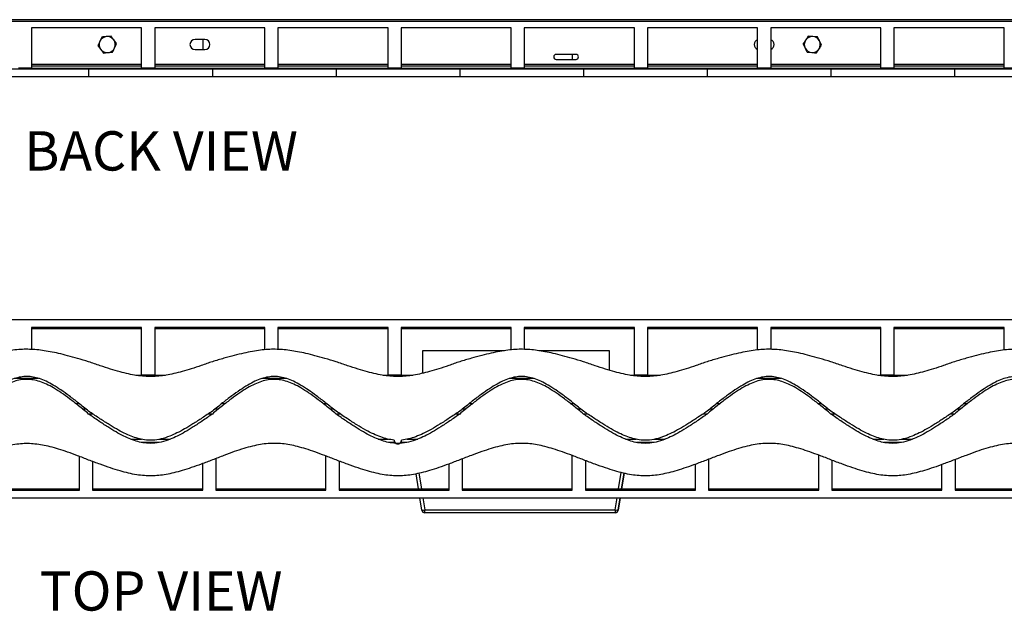
# Model space of a CAD drawing. Units: millimetres. Extents: x 6 to 292, y 6 to 204.
# Drawn here: x 135 to 188, y 136 to 168 of the extents above; entities that cross this region are included whole.
import ezdxf

# ---------------------------------------------------------------- set-up
doc = ezdxf.new("R2010")
doc.units = ezdxf.units.MM
doc.styles.add('SLDTEXTSTYLE0', font='TXT', dxfattribs={"width": 0.605})

msp = doc.modelspace()

# ---------------------------------------------------------------- linework, layer by layer
at = {"color": 7, "linetype": 'Continuous', "lineweight": 25}
for p, q in [((221.838, 168.159), (62.105, 168.159)), ((221.838, 168.057), (62.105, 168.057)), ((141.625, 167.714), (135.691, 167.714)), ((135.691, 167.714), (135.691, 165.548)), ((141.625, 165.548), (141.625, 167.714)), ((148.265, 167.714), (142.331, 167.714)), ((142.331, 167.714), (142.331, 165.548)), ((148.265, 165.548), (148.265, 167.714)), ((154.905, 167.714), (148.971, 167.714)), ((148.971, 167.714), (148.971, 165.548)), ((154.905, 165.548), (154.905, 167.714)), ((161.545, 167.714), (155.611, 167.714)), ((155.611, 167.714), (155.611, 165.548)), ((161.545, 165.548), (161.545, 167.714)), ((168.185, 167.714), (162.251, 167.714)), ((162.251, 167.714), (162.251, 165.548)), ((168.185, 165.548), (168.185, 167.714)), ((174.825, 167.714), (168.891, 167.714)), ((168.891, 167.714), (168.891, 165.548)), ((174.825, 165.548), (174.825, 167.714)), ((181.465, 167.714), (175.531, 167.714)), ((175.531, 167.714), (175.531, 165.548)), ((181.465, 165.548), (181.465, 167.714)), ((188.105, 167.714), (182.171, 167.714)), ((182.171, 167.714), (182.171, 165.548)), ((188.105, 165.548), (188.105, 167.714)), ((139.979, 167.274), (139.73, 167.25)), ((178.045, 167.238), (177.795, 167.252)), ((139.273, 166.771), (139.419, 166.567)), ((140.269, 166.867), (140.124, 167.071)), ((145.038, 167.092), (144.505, 167.092)), ((144.918, 167.092), (144.918, 166.545)), ((177.272, 166.846), (177.385, 166.623)), ((178.271, 166.791), (178.158, 167.014)), ((139.564, 166.363), (139.813, 166.388)), ((144.505, 166.545), (145.038, 166.545)), ((165.038, 166.285), (163.971, 166.285)), ((164.838, 166.285), (164.838, 166.019)), ((177.498, 166.4), (177.748, 166.386)), ((141.625, 165.65), (135.691, 165.65)), ((148.265, 165.65), (142.331, 165.65)), ((154.905, 165.65), (148.971, 165.65)), ((161.545, 165.65), (155.611, 165.65)), ((168.185, 165.65), (162.251, 165.65)), ((163.971, 166.019), (165.038, 166.019)), ((174.825, 165.65), (168.891, 165.65)), ((181.465, 165.65), (175.531, 165.65)), ((188.105, 165.65), (182.171, 165.65)), ((135.691, 165.548), (134.985, 165.548)), ((135.691, 165.548), (141.625, 165.548)), ((138.771, 165.485), (138.771, 165.085)), ((142.331, 165.548), (141.625, 165.548)), ((142.331, 165.548), (148.265, 165.548)), ((145.438, 165.485), (145.438, 165.085)), ((148.971, 165.548), (148.265, 165.548)), ((148.971, 165.548), (154.905, 165.548)), ((152.105, 165.485), (152.105, 165.085)), ((155.611, 165.548), (154.905, 165.548)), ((155.611, 165.548), (161.545, 165.548)), ((158.771, 165.485), (158.771, 165.085)), ((162.251, 165.548), (161.545, 165.548)), ((162.251, 165.548), (168.185, 165.548)), ((165.438, 165.485), (165.438, 165.085)), ((168.891, 165.548), (168.185, 165.548)), ((168.891, 165.548), (174.825, 165.548)), ((172.105, 165.485), (172.105, 165.085)), ((175.531, 165.548), (174.825, 165.548)), ((175.531, 165.548), (181.465, 165.548)), ((178.771, 165.485), (178.771, 165.085)), ((182.171, 165.548), (181.465, 165.548)), ((182.171, 165.548), (188.105, 165.548)), ((185.438, 165.485), (185.438, 165.085)), ((188.811, 165.548), (188.105, 165.548)), ((221.838, 151.986), (62.105, 151.986)), ((141.625, 151.578), (135.691, 151.578)), ((135.691, 151.578), (135.691, 150.387)), ((141.625, 151.492), (135.691, 151.492)), ((141.625, 148.996), (141.625, 151.578)), ((148.265, 151.578), (142.331, 151.578)), ((142.331, 151.578), (142.331, 148.996)), ((148.265, 151.492), (142.331, 151.492)), ((148.265, 150.37), (148.265, 151.578)), ((154.905, 151.578), (148.971, 151.578)), ((148.971, 151.578), (148.971, 150.39)), ((154.905, 151.492), (148.971, 151.492)), ((154.905, 148.996), (154.905, 151.578)), ((161.545, 151.578), (155.611, 151.578)), ((155.611, 151.578), (155.611, 148.996)), ((161.545, 151.492), (155.611, 151.492)), ((161.545, 150.366), (161.545, 151.578)), ((168.185, 151.578), (162.251, 151.578)), ((162.251, 151.578), (162.251, 150.392)), ((168.185, 151.492), (162.251, 151.492)), ((168.185, 148.996), (168.185, 151.578)), ((174.825, 151.578), (168.891, 151.578)), ((168.891, 151.578), (168.891, 148.996)), ((174.825, 151.492), (168.891, 151.492)), ((174.825, 150.361), (174.825, 151.578)), ((181.465, 151.578), (175.531, 151.578)), ((175.531, 151.578), (175.531, 150.394)), ((181.465, 151.492), (175.531, 151.492)), ((181.465, 148.996), (181.465, 151.578)), ((188.105, 151.578), (182.171, 151.578)), ((182.171, 151.578), (182.171, 148.996)), ((188.105, 151.492), (182.171, 151.492)), ((188.105, 150.356), (188.105, 151.578)), ((156.771, 150.322), (156.771, 149.103)), ((161.185, 150.322), (156.771, 150.322)), ((166.838, 150.322), (163.032, 150.322)), ((166.838, 149.266), (166.838, 150.322)), ((141.307, 148.996), (141.625, 148.996)), ((142.331, 148.996), (141.625, 148.996)), ((142.331, 148.996), (142.905, 148.996)), ((154.64, 148.996), (154.905, 148.996)), ((155.611, 148.996), (154.905, 148.996)), ((155.611, 148.996), (156.238, 148.996)), ((167.973, 148.996), (168.185, 148.996)), ((168.891, 148.996), (168.185, 148.996)), ((168.891, 148.996), (169.572, 148.996)), ((181.307, 148.996), (181.465, 148.996)), ((182.171, 148.996), (181.465, 148.996)), ((182.171, 148.996), (182.905, 148.996)), ((138.428, 147.189), (138.614, 147.189)), ((145.595, 147.189), (145.782, 147.189)), ((151.761, 147.189), (151.948, 147.189)), ((158.929, 147.189), (159.115, 147.189)), ((165.095, 147.189), (165.281, 147.189)), ((172.262, 147.189), (172.448, 147.189)), ((178.428, 147.189), (178.614, 147.189)), ((185.595, 147.189), (185.782, 147.189)), ((142.58, 145.381), (141.622, 145.381)), ((155.275, 145.381), (154.956, 145.381)), ((155.913, 145.381), (155.602, 145.381)), ((169.247, 145.381), (168.289, 145.381)), ((182.58, 145.381), (181.622, 145.381)), ((138.278, 142.8), (138.278, 144.62)), ((138.985, 144.35), (138.985, 142.8)), ((145.625, 144.505), (145.625, 142.8)), ((151.558, 142.8), (151.558, 144.647)), ((152.265, 144.374), (152.265, 142.8)), ((158.905, 144.487), (158.905, 142.8)), ((164.838, 142.8), (164.838, 144.67)), ((165.545, 144.397), (165.545, 142.8)), ((172.185, 144.469), (172.185, 142.8)), ((178.118, 142.8), (178.118, 144.691)), ((178.825, 144.42), (178.825, 142.8)), ((185.465, 144.451), (185.465, 142.8)), ((144.918, 142.8), (144.918, 144.238)), ((158.198, 142.8), (158.198, 144.221)), ((171.478, 142.8), (171.478, 144.203)), ((184.758, 142.8), (184.758, 144.186)), ((156.548, 142.885), (156.422, 143.683)), ((167.625, 143.716), (167.494, 142.885)), ((167.494, 142.885), (167.625, 143.716)), ((132.345, 142.885), (138.278, 142.885)), ((132.345, 142.8), (138.278, 142.8)), ((138.985, 142.885), (144.918, 142.885)), ((138.985, 142.8), (144.918, 142.8)), ((145.625, 142.885), (151.558, 142.885)), ((145.625, 142.8), (151.558, 142.8)), ((152.265, 142.885), (158.198, 142.885)), ((152.265, 142.8), (158.198, 142.8)), ((158.905, 142.885), (164.838, 142.885)), ((158.905, 142.8), (164.838, 142.8)), ((165.545, 142.885), (171.478, 142.885)), ((165.545, 142.8), (171.478, 142.8)), ((172.185, 142.885), (178.118, 142.885)), ((172.185, 142.8), (178.118, 142.8)), ((178.825, 142.885), (184.758, 142.885)), ((178.825, 142.8), (184.758, 142.8)), ((185.465, 142.885), (191.398, 142.885)), ((185.465, 142.8), (191.398, 142.8)), ((58.771, 142.391), (218.505, 142.391)), ((156.733, 141.721), (156.627, 142.391)), ((167.416, 142.391), (167.309, 141.721)), ((167.309, 141.721), (167.416, 142.391)), ((156.888, 141.744), (167.155, 141.744)), ((167.309, 141.721), (167.309, 141.721)), ((167.155, 141.589), (156.888, 141.589)), ((167.155, 141.589), (167.155, 141.589))]:
    msp.add_line(p, q, dxfattribs=at)
at = {"color": 8, "linetype": 'Continuous', "lineweight": 25}
for p, q in [((141.625, 165.752), (135.691, 165.752)), ((148.265, 165.752), (142.331, 165.752)), ((154.905, 165.752), (148.971, 165.752)), ((161.545, 165.752), (155.611, 165.752)), ((168.185, 165.752), (162.251, 165.752)), ((174.825, 165.752), (168.891, 165.752)), ((181.465, 165.752), (175.531, 165.752)), ((188.105, 165.752), (182.171, 165.752)), ((136.076, 148.825), (134.797, 148.825)), ((149.409, 148.825), (148.131, 148.825)), ((162.743, 148.825), (161.465, 148.825)), ((176.076, 148.825), (174.798, 148.825)), ((138.281, 147.455), (138.094, 147.455)), ((146.115, 147.455), (145.928, 147.455)), ((151.615, 147.455), (151.428, 147.455)), ((159.449, 147.455), (159.262, 147.455)), ((164.948, 147.455), (164.761, 147.455)), ((172.782, 147.455), (172.595, 147.455)), ((178.281, 147.455), (178.094, 147.455)), ((186.115, 147.455), (185.928, 147.455)), ((138.755, 146.922), (138.981, 146.922)), ((145.228, 146.922), (145.455, 146.922)), ((152.088, 146.922), (152.315, 146.922)), ((158.562, 146.922), (158.788, 146.922)), ((165.421, 146.922), (165.648, 146.922)), ((171.895, 146.922), (172.121, 146.922)), ((178.755, 146.922), (178.981, 146.922)), ((185.228, 146.922), (185.455, 146.922)), ((141.037, 145.552), (141.618, 145.552)), ((142.591, 145.552), (143.173, 145.552)), ((154.371, 145.552), (154.938, 145.552)), ((155.931, 145.552), (156.506, 145.552)), ((167.704, 145.552), (168.284, 145.552)), ((169.257, 145.552), (169.839, 145.552)), ((181.037, 145.552), (181.618, 145.552)), ((182.591, 145.552), (183.173, 145.552)), ((156.575, 143.716), (156.707, 142.885)), ((167.335, 142.885), (167.473, 143.754)), ((156.785, 142.391), (156.888, 141.744)), ((167.155, 141.744), (167.257, 142.391))]:
    msp.add_line(p, q, dxfattribs=at)
at = {"color": 7, "linetype": 'Continuous', "lineweight": 25, "flags": 128}
for points in [[(156.888, 141.589), (156.888, 141.592), (156.888, 141.6), (156.888, 141.615), (156.888, 141.634), (156.888, 141.657), (156.888, 141.684), (156.888, 141.713), (156.888, 141.744)], [(167.155, 141.744), (167.155, 141.713), (167.155, 141.684), (167.155, 141.657), (167.155, 141.634), (167.155, 141.615), (167.155, 141.6), (167.155, 141.592), (167.155, 141.589)]]:
    msp.add_lwpolyline(points, dxfattribs=at)
at = {"color": 7, "linetype": 'Continuous', "lineweight": 25}
for centre, radius, start, end in [((139.771, 166.819), 0.433, 95.5228, 155.5228), ((139.771, 166.819), 0.433, 35.5228, 95.5228), ((177.771, 166.819), 0.433, 86.8431, 146.8431), ((177.771, 166.819), 0.433, 26.8431, 86.8431), ((139.771, 166.819), 0.433, 155.5228, 215.5228), ((139.771, 166.819), 0.433, 275.5228, 335.5228), ((139.771, 166.819), 0.433, 335.5228, 35.5228), ((144.505, 166.819), 0.273, 90, 270), ((145.038, 166.819), 0.273, 270, 90), ((174.913, 166.819), 0.273, 108.9378, 251.0622), ((175.447, 166.819), 0.273, 288.0354, 71.9646), ((177.771, 166.819), 0.433, 146.8431, 206.8431), ((177.771, 166.819), 0.433, 206.8431, 266.8431), ((177.771, 166.819), 0.433, 326.8431, 26.8431), ((139.771, 166.819), 0.433, 215.5228, 275.5228), ((163.971, 166.152), 0.133, 90, 270), ((165.038, 166.152), 0.133, 270, 90), ((177.771, 166.819), 0.433, 266.8431, 326.8431), ((155.438, 145.496), 0.2, 177.5474, 2.4526), ((156.138, 146.229), 4.548, 277.5208, 279.492), ((156.888, 141.745), 0.157, 189.0003, 270), ((167.902, 146.215), 4.534, 260.5063, 262.4839), ((167.155, 141.745), 0.157, 270, 350.9997), ((167.155, 141.745), 0.157, 270, 350.9997)]:
    msp.add_arc(centre, radius, start, end, dxfattribs=at)
for points, knots in [([(139.481, 167.226), (139.455, 167.169), (139.421, 167.094), (139.386, 167.017), (139.377, 166.998)], [0, 0, 0, 0, 0.758147, 1, 1, 1, 1]), ([(139.73, 167.25), (139.724, 167.25), (139.64, 167.241), (139.557, 167.233), (139.481, 167.226)], [0, 0, 0, 0, 0.070219, 1, 1, 1, 1]), ([(140.124, 167.071), (140.121, 167.075), (140.072, 167.144), (140.023, 167.212), (139.979, 167.274)], [0, 0, 0, 0, 0.070206, 1, 1, 1, 1]), ([(177.545, 167.265), (177.511, 167.213), (177.466, 167.144), (177.42, 167.073), (177.409, 167.056)], [0, 0, 0, 0, 0.758152, 1, 1, 1, 1]), ([(177.795, 167.252), (177.789, 167.252), (177.705, 167.256), (177.622, 167.261), (177.545, 167.265)], [0, 0, 0, 0, 0.07022, 1, 1, 1, 1]), ([(178.158, 167.014), (178.155, 167.02), (178.117, 167.095), (178.08, 167.169), (178.045, 167.238)], [0, 0, 0, 0, 0.0702197, 1, 1, 1, 1]), ([(139.377, 166.998), (139.35, 166.939), (139.315, 166.861), (139.281, 166.787), (139.273, 166.771)], [0, 0, 0, 0, 0.776284, 1, 1, 1, 1]), ([(140.062, 166.412), (140.07, 166.428), (140.103, 166.502), (140.139, 166.579), (140.166, 166.639)], [0, 0, 0, 0, 0.223716, 1, 1, 1, 1]), ([(140.166, 166.639), (140.174, 166.658), (140.209, 166.735), (140.244, 166.81), (140.269, 166.867)], [0, 0, 0, 0, 0.241853, 1, 1, 1, 1]), ([(177.409, 167.056), (177.373, 167.001), (177.326, 166.93), (177.282, 166.862), (177.272, 166.846)], [0, 0, 0, 0, 0.776284, 1, 1, 1, 1]), ([(177.385, 166.623), (177.387, 166.618), (177.426, 166.542), (177.463, 166.469), (177.498, 166.4)], [0, 0, 0, 0, 0.070219, 1, 1, 1, 1]), ([(178.134, 166.582), (178.145, 166.599), (178.192, 166.67), (178.237, 166.739), (178.271, 166.791)], [0, 0, 0, 0, 0.241855, 1, 1, 1, 1]), ([(139.419, 166.567), (139.422, 166.562), (139.471, 166.493), (139.519, 166.426), (139.564, 166.363)], [0, 0, 0, 0, 0.070225, 1, 1, 1, 1]), ([(139.813, 166.388), (139.819, 166.388), (139.903, 166.396), (139.986, 166.404), (140.062, 166.412)], [0, 0, 0, 0, 0.070221, 1, 1, 1, 1]), ([(177.748, 166.386), (177.753, 166.386), (177.838, 166.381), (177.921, 166.377), (177.997, 166.372)], [0, 0, 0, 0, 0.070205, 1, 1, 1, 1]), ([(177.997, 166.372), (178.007, 166.388), (178.052, 166.456), (178.098, 166.527), (178.134, 166.582)], [0, 0, 0, 0, 0.223716, 1, 1, 1, 1]), ([(138.771, 165.485), (138.572, 165.485), (138.195, 165.485), (137.654, 165.485), (137.162, 165.485), (136.71, 165.485), (136.287, 165.485), (135.885, 165.485), (135.494, 165.485), (135.097, 165.485), (134.685, 165.485), (134.248, 165.485), (133.78, 165.485), (133.269, 165.485), (132.706, 165.485), (132.313, 165.485), (132.105, 165.485)], [0, 0, 0, 0, 0.091178, 0.172992, 0.246834, 0.314131, 0.376371, 0.435102, 0.49194, 0.54854, 0.609389, 0.673671, 0.743186, 0.819654, 0.904725, 1, 1, 1, 1]), ([(138.771, 165.085), (138.572, 165.085), (138.195, 165.085), (137.654, 165.085), (137.162, 165.085), (136.71, 165.085), (136.287, 165.085), (135.885, 165.085), (135.494, 165.085), (135.097, 165.085), (134.685, 165.085), (134.248, 165.085), (133.78, 165.085), (133.269, 165.085), (132.706, 165.085), (132.313, 165.085), (132.105, 165.085)], [0, 0, 0, 0, 0.091178, 0.172992, 0.246834, 0.314131, 0.376371, 0.435102, 0.49194, 0.54854, 0.609389, 0.673671, 0.743186, 0.819654, 0.904725, 1, 1, 1, 1]), ([(145.438, 165.485), (145.239, 165.485), (144.862, 165.485), (144.321, 165.485), (143.829, 165.485), (143.377, 165.485), (142.955, 165.485), (142.552, 165.485), (142.16, 165.485), (141.763, 165.485), (141.351, 165.485), (140.914, 165.485), (140.445, 165.485), (139.935, 165.485), (139.372, 165.485), (138.979, 165.485), (138.771, 165.485)], [0, 0, 0, 0, 0.091828, 0.174083, 0.248136, 0.315408, 0.377401, 0.435709, 0.492019, 0.548077, 0.608446, 0.672426, 0.741874, 0.818533, 0.904049, 1, 1, 1, 1]), ([(145.438, 165.085), (145.239, 165.085), (144.862, 165.085), (144.321, 165.085), (143.829, 165.085), (143.377, 165.085), (142.955, 165.085), (142.552, 165.085), (142.16, 165.085), (141.763, 165.085), (141.351, 165.085), (140.914, 165.085), (140.445, 165.085), (139.935, 165.085), (139.372, 165.085), (138.979, 165.085), (138.771, 165.085)], [0, 0, 0, 0, 0.091828, 0.174083, 0.248136, 0.315408, 0.377401, 0.435709, 0.492019, 0.548077, 0.608446, 0.672426, 0.741874, 0.818533, 0.904049, 1, 1, 1, 1]), ([(152.105, 165.485), (151.906, 165.485), (151.528, 165.485), (150.987, 165.485), (150.495, 165.485), (150.043, 165.485), (149.621, 165.485), (149.218, 165.485), (148.827, 165.485), (148.43, 165.485), (148.019, 165.485), (147.581, 165.485), (147.113, 165.485), (146.603, 165.485), (146.039, 165.485), (145.646, 165.485), (145.438, 165.485)], [0, 0, 0, 0, 0.091178, 0.172993, 0.246834, 0.314131, 0.376371, 0.435102, 0.491941, 0.54854, 0.609389, 0.673672, 0.743187, 0.819654, 0.904725, 1, 1, 1, 1]), ([(152.105, 165.085), (151.906, 165.085), (151.528, 165.085), (150.987, 165.085), (150.495, 165.085), (150.043, 165.085), (149.621, 165.085), (149.218, 165.085), (148.827, 165.085), (148.43, 165.085), (148.019, 165.085), (147.581, 165.085), (147.113, 165.085), (146.603, 165.085), (146.039, 165.085), (145.646, 165.085), (145.438, 165.085)], [0, 0, 0, 0, 0.091178, 0.172993, 0.246834, 0.314131, 0.376371, 0.435102, 0.491941, 0.54854, 0.609389, 0.673672, 0.743187, 0.819654, 0.904725, 1, 1, 1, 1]), ([(158.771, 165.485), (158.573, 165.485), (158.196, 165.485), (157.655, 165.485), (157.163, 165.485), (156.711, 165.485), (156.288, 165.485), (155.886, 165.485), (155.494, 165.485), (155.097, 165.485), (154.685, 165.485), (154.247, 165.485), (153.779, 165.485), (153.269, 165.485), (152.706, 165.485), (152.313, 165.485), (152.105, 165.485)], [0, 0, 0, 0, 0.091828, 0.174084, 0.248135, 0.315408, 0.377401, 0.43571, 0.49202, 0.548077, 0.608447, 0.672426, 0.741874, 0.818533, 0.904049, 1, 1, 1, 1]), ([(158.771, 165.085), (158.573, 165.085), (158.196, 165.085), (157.655, 165.085), (157.163, 165.085), (156.711, 165.085), (156.288, 165.085), (155.886, 165.085), (155.494, 165.085), (155.097, 165.085), (154.685, 165.085), (154.247, 165.085), (153.779, 165.085), (153.269, 165.085), (152.706, 165.085), (152.313, 165.085), (152.105, 165.085)], [0, 0, 0, 0, 0.091828, 0.174084, 0.248135, 0.315408, 0.377401, 0.43571, 0.49202, 0.548077, 0.608447, 0.672426, 0.741874, 0.818533, 0.904049, 1, 1, 1, 1]), ([(165.438, 165.485), (165.239, 165.485), (164.862, 165.485), (164.321, 165.485), (163.829, 165.485), (163.376, 165.485), (162.954, 165.485), (162.552, 165.485), (162.16, 165.485), (161.764, 165.485), (161.352, 165.485), (160.914, 165.485), (160.446, 165.485), (159.936, 165.485), (159.373, 165.485), (158.979, 165.485), (158.771, 165.485)], [0, 0, 0, 0, 0.091178, 0.172992, 0.246833, 0.314131, 0.37637, 0.435102, 0.49194, 0.54854, 0.609389, 0.673671, 0.743187, 0.819654, 0.904725, 1, 1, 1, 1]), ([(165.438, 165.085), (165.239, 165.085), (164.862, 165.085), (164.321, 165.085), (163.829, 165.085), (163.376, 165.085), (162.954, 165.085), (162.552, 165.085), (162.16, 165.085), (161.764, 165.085), (161.352, 165.085), (160.914, 165.085), (160.446, 165.085), (159.936, 165.085), (159.373, 165.085), (158.979, 165.085), (158.771, 165.085)], [0, 0, 0, 0, 0.091178, 0.172992, 0.246833, 0.314131, 0.37637, 0.435102, 0.49194, 0.54854, 0.609389, 0.673671, 0.743187, 0.819654, 0.904725, 1, 1, 1, 1]), ([(172.105, 165.485), (171.906, 165.485), (171.529, 165.485), (170.988, 165.485), (170.496, 165.485), (170.044, 165.485), (169.621, 165.485), (169.219, 165.485), (168.827, 165.485), (168.43, 165.485), (168.018, 165.485), (167.58, 165.485), (167.112, 165.485), (166.602, 165.485), (166.039, 165.485), (165.646, 165.485), (165.438, 165.485)], [0, 0, 0, 0, 0.091828, 0.1740832, 0.2481353, 0.3154075, 0.3774006, 0.4357094, 0.4920189, 0.5480775, 0.608446, 0.6724259, 0.7418736, 0.8185327, 0.9040484, 1, 1, 1, 1]), ([(172.105, 165.085), (171.906, 165.085), (171.529, 165.085), (170.988, 165.085), (170.496, 165.085), (170.044, 165.085), (169.621, 165.085), (169.219, 165.085), (168.827, 165.085), (168.43, 165.085), (168.018, 165.085), (167.58, 165.085), (167.112, 165.085), (166.602, 165.085), (166.039, 165.085), (165.646, 165.085), (165.438, 165.085)], [0, 0, 0, 0, 0.091828, 0.1740832, 0.2481353, 0.3154075, 0.3774006, 0.4357094, 0.4920189, 0.5480775, 0.608446, 0.6724259, 0.7418736, 0.8185327, 0.9040484, 1, 1, 1, 1]), ([(178.771, 165.485), (178.572, 165.485), (178.195, 165.485), (177.654, 165.485), (177.162, 165.485), (176.71, 165.485), (176.287, 165.485), (175.885, 165.485), (175.494, 165.485), (175.097, 165.485), (174.685, 165.485), (174.248, 165.485), (173.78, 165.485), (173.269, 165.485), (172.706, 165.485), (172.313, 165.485), (172.105, 165.485)], [0, 0, 0, 0, 0.0911783, 0.1729928, 0.2468339, 0.3141314, 0.3763701, 0.4351019, 0.4919402, 0.54854, 0.6093889, 0.6736713, 0.7431861, 0.8196538, 0.9047246, 1, 1, 1, 1]), ([(178.771, 165.085), (178.572, 165.085), (178.195, 165.085), (177.654, 165.085), (177.162, 165.085), (176.71, 165.085), (176.287, 165.085), (175.885, 165.085), (175.494, 165.085), (175.097, 165.085), (174.685, 165.085), (174.248, 165.085), (173.78, 165.085), (173.269, 165.085), (172.706, 165.085), (172.313, 165.085), (172.105, 165.085)], [0, 0, 0, 0, 0.0911783, 0.1729928, 0.2468339, 0.3141314, 0.3763701, 0.4351019, 0.4919402, 0.54854, 0.6093889, 0.6736713, 0.7431861, 0.8196538, 0.9047246, 1, 1, 1, 1]), ([(185.438, 165.485), (185.239, 165.485), (184.862, 165.485), (184.321, 165.485), (183.829, 165.485), (183.377, 165.485), (182.955, 165.485), (182.552, 165.485), (182.16, 165.485), (181.763, 165.485), (181.351, 165.485), (180.914, 165.485), (180.445, 165.485), (179.935, 165.485), (179.372, 165.485), (178.979, 165.485), (178.771, 165.485)], [0, 0, 0, 0, 0.091828, 0.174083, 0.248135, 0.315408, 0.377401, 0.43571, 0.492019, 0.548077, 0.608446, 0.672426, 0.741874, 0.818533, 0.904049, 1, 1, 1, 1]), ([(185.438, 165.085), (185.239, 165.085), (184.862, 165.085), (184.321, 165.085), (183.829, 165.085), (183.377, 165.085), (182.955, 165.085), (182.552, 165.085), (182.16, 165.085), (181.763, 165.085), (181.351, 165.085), (180.914, 165.085), (180.445, 165.085), (179.935, 165.085), (179.372, 165.085), (178.979, 165.085), (178.771, 165.085)], [0, 0, 0, 0, 0.091828, 0.174083, 0.248135, 0.315408, 0.377401, 0.43571, 0.492019, 0.548077, 0.608446, 0.672426, 0.741874, 0.818533, 0.904049, 1, 1, 1, 1]), ([(192.105, 165.485), (191.906, 165.485), (191.528, 165.485), (190.987, 165.485), (190.495, 165.485), (190.043, 165.485), (189.621, 165.485), (189.218, 165.485), (188.827, 165.485), (188.43, 165.485), (188.019, 165.485), (187.581, 165.485), (187.113, 165.485), (186.603, 165.485), (186.039, 165.485), (185.646, 165.485), (185.438, 165.485)], [0, 0, 0, 0, 0.091178, 0.172993, 0.246833, 0.314131, 0.37637, 0.435102, 0.49194, 0.54854, 0.609389, 0.673671, 0.743186, 0.819654, 0.904725, 1, 1, 1, 1]), ([(192.105, 165.085), (191.906, 165.085), (191.528, 165.085), (190.987, 165.085), (190.495, 165.085), (190.043, 165.085), (189.621, 165.085), (189.218, 165.085), (188.827, 165.085), (188.43, 165.085), (188.019, 165.085), (187.581, 165.085), (187.113, 165.085), (186.603, 165.085), (186.039, 165.085), (185.646, 165.085), (185.438, 165.085)], [0, 0, 0, 0, 0.091178, 0.172993, 0.246833, 0.314131, 0.37637, 0.435102, 0.49194, 0.54854, 0.609389, 0.673671, 0.743186, 0.819654, 0.904725, 1, 1, 1, 1]), ([(138.771, 149.729), (138.572, 149.788), (138.195, 149.899), (137.654, 150.048), (137.162, 150.171), (136.71, 150.268), (136.287, 150.339), (135.885, 150.383), (135.494, 150.4), (135.097, 150.391), (134.685, 150.352), (134.248, 150.284), (133.78, 150.187), (133.269, 150.061), (132.706, 149.906), (132.313, 149.791), (132.105, 149.729)], [0, 0, 0, 0, 0.091178, 0.172992, 0.246834, 0.314131, 0.376371, 0.435102, 0.49194, 0.54854, 0.609389, 0.673671, 0.743186, 0.819654, 0.904725, 1, 1, 1, 1]), ([(152.105, 149.729), (151.906, 149.788), (151.528, 149.899), (150.987, 150.048), (150.495, 150.171), (150.043, 150.268), (149.621, 150.339), (149.218, 150.383), (148.827, 150.4), (148.43, 150.391), (148.019, 150.352), (147.581, 150.284), (147.113, 150.187), (146.603, 150.061), (146.039, 149.906), (145.646, 149.791), (145.438, 149.729)], [0, 0, 0, 0, 0.091178, 0.172993, 0.246834, 0.314131, 0.376371, 0.435102, 0.491941, 0.54854, 0.609389, 0.673672, 0.743187, 0.819654, 0.904725, 1, 1, 1, 1]), ([(165.438, 149.729), (165.239, 149.788), (164.862, 149.899), (164.321, 150.048), (163.829, 150.171), (163.376, 150.268), (162.954, 150.339), (162.552, 150.383), (162.16, 150.4), (161.764, 150.391), (161.352, 150.352), (160.914, 150.284), (160.446, 150.187), (159.936, 150.061), (159.373, 149.906), (158.979, 149.791), (158.771, 149.729)], [0, 0, 0, 0, 0.091178, 0.172992, 0.246833, 0.314131, 0.37637, 0.435102, 0.49194, 0.54854, 0.609389, 0.673671, 0.743187, 0.819654, 0.904725, 1, 1, 1, 1]), ([(178.771, 149.729), (178.572, 149.788), (178.195, 149.899), (177.654, 150.048), (177.162, 150.171), (176.71, 150.268), (176.287, 150.339), (175.885, 150.383), (175.494, 150.4), (175.097, 150.391), (174.685, 150.352), (174.248, 150.284), (173.78, 150.187), (173.269, 150.061), (172.706, 149.906), (172.313, 149.791), (172.105, 149.729)], [0, 0, 0, 0, 0.0911783, 0.1729928, 0.2468339, 0.3141314, 0.3763701, 0.4351019, 0.4919402, 0.54854, 0.6093889, 0.6736713, 0.7431861, 0.8196538, 0.9047246, 1, 1, 1, 1]), ([(192.105, 149.729), (191.906, 149.788), (191.528, 149.899), (190.987, 150.048), (190.495, 150.171), (190.043, 150.268), (189.621, 150.339), (189.218, 150.383), (188.827, 150.4), (188.43, 150.391), (188.019, 150.352), (187.581, 150.284), (187.113, 150.187), (186.603, 150.061), (186.039, 149.906), (185.646, 149.791), (185.438, 149.729)], [0, 0, 0, 0, 0.091178, 0.172993, 0.246833, 0.314131, 0.37637, 0.435102, 0.49194, 0.54854, 0.609389, 0.673671, 0.743186, 0.819654, 0.904725, 1, 1, 1, 1]), ([(145.438, 149.729), (145.239, 149.659), (144.862, 149.526), (144.321, 149.348), (143.829, 149.2), (143.377, 149.083), (142.955, 148.998), (142.552, 148.945), (142.16, 148.924), (141.763, 148.936), (141.351, 148.982), (140.914, 149.064), (140.445, 149.181), (139.935, 149.332), (139.372, 149.518), (138.979, 149.656), (138.771, 149.729)], [0, 0, 0, 0, 0.091828, 0.174083, 0.248136, 0.315408, 0.377401, 0.435709, 0.492019, 0.548077, 0.608446, 0.672426, 0.741874, 0.818533, 0.904049, 1, 1, 1, 1]), ([(158.771, 149.729), (158.573, 149.659), (158.196, 149.526), (157.655, 149.348), (157.163, 149.2), (156.711, 149.083), (156.288, 148.998), (155.886, 148.945), (155.494, 148.924), (155.097, 148.936), (154.685, 148.982), (154.247, 149.064), (153.779, 149.181), (153.269, 149.332), (152.706, 149.518), (152.313, 149.656), (152.105, 149.729)], [0, 0, 0, 0, 0.091828, 0.174084, 0.248135, 0.315408, 0.377401, 0.43571, 0.49202, 0.548077, 0.608447, 0.672426, 0.741874, 0.818533, 0.904049, 1, 1, 1, 1]), ([(172.105, 149.729), (171.906, 149.659), (171.529, 149.526), (170.988, 149.348), (170.496, 149.2), (170.044, 149.083), (169.621, 148.998), (169.219, 148.945), (168.827, 148.924), (168.43, 148.936), (168.018, 148.982), (167.58, 149.064), (167.112, 149.181), (166.602, 149.332), (166.039, 149.518), (165.646, 149.656), (165.438, 149.729)], [0, 0, 0, 0, 0.091828, 0.1740832, 0.2481353, 0.3154075, 0.3774006, 0.4357094, 0.4920189, 0.5480775, 0.608446, 0.6724259, 0.7418736, 0.8185327, 0.9040484, 1, 1, 1, 1]), ([(185.438, 149.729), (185.239, 149.659), (184.862, 149.526), (184.321, 149.348), (183.829, 149.2), (183.377, 149.083), (182.955, 148.998), (182.552, 148.945), (182.16, 148.924), (181.763, 148.936), (181.351, 148.982), (180.914, 149.064), (180.445, 149.181), (179.935, 149.332), (179.372, 149.518), (178.979, 149.656), (178.771, 149.729)], [0, 0, 0, 0, 0.091828, 0.174083, 0.248135, 0.315408, 0.377401, 0.43571, 0.492019, 0.548077, 0.608446, 0.672426, 0.741874, 0.818533, 0.904049, 1, 1, 1, 1]), ([(138.771, 147.063), (138.589, 147.21), (138.245, 147.488), (137.748, 147.87), (137.296, 148.195), (136.881, 148.462), (136.496, 148.669), (136.134, 148.818), (135.788, 148.908), (135.447, 148.939), (135.104, 148.911), (134.752, 148.822), (134.386, 148.672), (133.999, 148.464), (133.583, 148.197), (133.13, 147.872), (132.632, 147.489), (132.287, 147.21), (132.105, 147.063)], [0, 0, 0, 0, 0.090378, 0.170798, 0.242089, 0.305176, 0.361145, 0.410467, 0.455756, 0.498891, 0.54197, 0.588053, 0.638278, 0.694305, 0.757472, 0.82887, 0.909435, 1, 1, 1, 1]), ([(138.771, 146.908), (138.593, 147.056), (138.255, 147.334), (137.764, 147.717), (137.314, 148.041), (136.899, 148.308), (136.512, 148.515), (136.146, 148.664), (135.794, 148.754), (135.447, 148.785), (135.098, 148.756), (134.741, 148.667), (134.37, 148.518), (133.981, 148.31), (133.565, 148.043), (133.114, 147.718), (132.623, 147.335), (132.284, 147.056), (132.105, 146.908)], [0, 0, 0, 0, 0.089275, 0.169001, 0.23996, 0.303031, 0.359258, 0.409059, 0.454996, 0.498871, 0.542694, 0.589443, 0.64016, 0.696449, 0.759601, 0.830669, 0.91054, 1, 1, 1, 1]), ([(152.105, 147.063), (151.923, 147.21), (151.578, 147.488), (151.081, 147.87), (150.629, 148.195), (150.214, 148.462), (149.83, 148.669), (149.468, 148.818), (149.121, 148.908), (148.78, 148.939), (148.437, 148.911), (148.086, 148.822), (147.719, 148.672), (147.332, 148.464), (146.916, 148.197), (146.464, 147.872), (145.966, 147.489), (145.621, 147.21), (145.438, 147.063)], [0, 0, 0, 0, 0.090378, 0.170797, 0.242088, 0.305175, 0.361143, 0.410466, 0.455756, 0.498892, 0.541971, 0.588055, 0.63828, 0.694307, 0.757473, 0.828873, 0.909436, 1, 1, 1, 1]), ([(152.105, 146.908), (151.926, 147.056), (151.588, 147.334), (151.097, 147.717), (150.648, 148.041), (150.232, 148.308), (149.845, 148.515), (149.479, 148.664), (149.127, 148.754), (148.78, 148.785), (148.431, 148.756), (148.074, 148.667), (147.704, 148.518), (147.314, 148.31), (146.898, 148.043), (146.448, 147.718), (145.956, 147.335), (145.617, 147.056), (145.438, 146.908)], [0, 0, 0, 0, 0.089275, 0.169002, 0.23996, 0.303031, 0.359259, 0.409059, 0.454996, 0.498871, 0.542694, 0.589443, 0.64016, 0.69645, 0.759601, 0.830669, 0.91054, 1, 1, 1, 1]), ([(165.438, 147.063), (165.256, 147.21), (164.912, 147.488), (164.415, 147.87), (163.963, 148.195), (163.547, 148.462), (163.163, 148.669), (162.801, 148.818), (162.454, 148.908), (162.114, 148.939), (161.77, 148.911), (161.419, 148.822), (161.053, 148.672), (160.666, 148.464), (160.25, 148.197), (159.797, 147.872), (159.299, 147.489), (158.954, 147.21), (158.771, 147.063)], [0, 0, 0, 0, 0.090377, 0.170797, 0.242087, 0.305174, 0.361143, 0.410465, 0.455756, 0.498891, 0.541971, 0.588055, 0.63828, 0.694307, 0.757473, 0.828872, 0.909436, 1, 1, 1, 1]), ([(165.438, 146.908), (165.259, 147.056), (164.921, 147.334), (164.43, 147.717), (163.981, 148.041), (163.566, 148.308), (163.178, 148.515), (162.812, 148.664), (162.46, 148.754), (162.114, 148.785), (161.765, 148.756), (161.408, 148.667), (161.037, 148.518), (160.647, 148.31), (160.231, 148.043), (159.781, 147.718), (159.289, 147.335), (158.95, 147.056), (158.771, 146.908)], [0, 0, 0, 0, 0.0892752, 0.1690015, 0.23996, 0.3030309, 0.359258, 0.4090587, 0.4549955, 0.4988717, 0.542694, 0.5894433, 0.6401607, 0.696449, 0.7596018, 0.8306694, 0.9105404, 1, 1, 1, 1]), ([(178.771, 147.063), (178.589, 147.21), (178.245, 147.488), (177.748, 147.87), (177.296, 148.195), (176.881, 148.462), (176.496, 148.669), (176.134, 148.818), (175.788, 148.908), (175.447, 148.939), (175.104, 148.911), (174.752, 148.822), (174.386, 148.672), (173.999, 148.464), (173.583, 148.197), (173.13, 147.872), (172.632, 147.489), (172.287, 147.21), (172.105, 147.063)], [0, 0, 0, 0, 0.090378, 0.170797, 0.242087, 0.305175, 0.361143, 0.410466, 0.455756, 0.498891, 0.541971, 0.588055, 0.63828, 0.694307, 0.757473, 0.828872, 0.909436, 1, 1, 1, 1]), ([(178.771, 146.908), (178.593, 147.056), (178.255, 147.334), (177.764, 147.717), (177.314, 148.041), (176.899, 148.308), (176.512, 148.515), (176.146, 148.664), (175.794, 148.754), (175.447, 148.785), (175.098, 148.756), (174.741, 148.667), (174.37, 148.518), (173.981, 148.31), (173.565, 148.043), (173.114, 147.718), (172.623, 147.335), (172.284, 147.056), (172.105, 146.908)], [0, 0, 0, 0, 0.089275, 0.169002, 0.23996, 0.303031, 0.359258, 0.409059, 0.454996, 0.498872, 0.542694, 0.589443, 0.64016, 0.696449, 0.759601, 0.830669, 0.91054, 1, 1, 1, 1]), ([(192.105, 147.063), (191.923, 147.21), (191.578, 147.488), (191.081, 147.87), (190.629, 148.195), (190.214, 148.462), (189.83, 148.669), (189.468, 148.818), (189.121, 148.908), (188.78, 148.939), (188.437, 148.911), (188.086, 148.822), (187.719, 148.672), (187.332, 148.464), (186.916, 148.197), (186.464, 147.872), (185.966, 147.489), (185.621, 147.21), (185.438, 147.063)], [0, 0, 0, 0, 0.090378, 0.170797, 0.242087, 0.305175, 0.361143, 0.410466, 0.455756, 0.498891, 0.541971, 0.588055, 0.638279, 0.694307, 0.757473, 0.828872, 0.909436, 1, 1, 1, 1]), ([(192.105, 146.908), (191.926, 147.056), (191.588, 147.334), (191.097, 147.717), (190.648, 148.041), (190.232, 148.308), (189.845, 148.515), (189.479, 148.664), (189.127, 148.754), (188.78, 148.785), (188.431, 148.756), (188.074, 148.667), (187.704, 148.518), (187.314, 148.31), (186.898, 148.043), (186.448, 147.718), (185.956, 147.335), (185.617, 147.056), (185.438, 146.908)], [0, 0, 0, 0, 0.0892751, 0.1690018, 0.2399599, 0.3030312, 0.3592583, 0.4090589, 0.4549957, 0.4988714, 0.5426942, 0.5894435, 0.6401604, 0.6964491, 0.7596015, 0.8306694, 0.9105405, 1, 1, 1, 1]), ([(145.438, 147.063), (145.256, 146.939), (144.911, 146.706), (144.413, 146.384), (143.961, 146.111), (143.545, 145.888), (143.125, 145.697), (142.69, 145.554), (142.228, 145.485), (141.808, 145.504), (141.421, 145.586), (141.055, 145.711), (140.668, 145.886), (140.251, 146.11), (139.798, 146.383), (139.3, 146.705), (138.954, 146.939), (138.771, 147.063)], [0, 0, 0, 0, 0.08848, 0.16748, 0.237899, 0.300721, 0.357054, 0.42319, 0.483982, 0.543595, 0.591155, 0.642361, 0.698761, 0.761665, 0.832194, 0.911338, 1, 1, 1, 1]), ([(155.238, 145.505), (155.119, 145.52), (154.873, 145.552), (154.501, 145.668), (154.108, 145.833), (153.679, 146.056), (153.204, 146.337), (152.672, 146.679), (152.301, 146.93), (152.105, 147.063)], [0, 0, 0, 0, 0.101763, 0.210421, 0.329752, 0.462946, 0.620284, 0.798489, 1, 1, 1, 1]), ([(158.771, 147.063), (158.583, 146.935), (158.228, 146.695), (157.716, 146.365), (157.252, 146.087), (156.82, 145.858), (156.413, 145.682), (156.022, 145.556), (155.763, 145.521), (155.638, 145.505)], [0, 0, 0, 0, 0.192878, 0.364423, 0.516744, 0.65215, 0.77874, 0.893259, 1, 1, 1, 1]), ([(172.105, 147.063), (171.922, 146.939), (171.577, 146.706), (171.08, 146.384), (170.627, 146.111), (170.212, 145.888), (169.791, 145.697), (169.356, 145.554), (168.895, 145.485), (168.474, 145.504), (168.088, 145.586), (167.722, 145.711), (167.334, 145.886), (166.918, 146.11), (166.465, 146.383), (165.967, 146.705), (165.621, 146.939), (165.438, 147.063)], [0, 0, 0, 0, 0.08848, 0.1674793, 0.2378988, 0.3007203, 0.3570545, 0.4231904, 0.4839817, 0.5435943, 0.5911553, 0.6423608, 0.6987604, 0.761665, 0.8321942, 0.9113371, 1, 1, 1, 1]), ([(185.438, 147.063), (185.256, 146.939), (184.911, 146.706), (184.413, 146.384), (183.961, 146.111), (183.545, 145.888), (183.125, 145.697), (182.69, 145.554), (182.228, 145.485), (181.808, 145.504), (181.421, 145.586), (181.055, 145.711), (180.668, 145.886), (180.251, 146.11), (179.798, 146.383), (179.3, 146.705), (178.954, 146.939), (178.771, 147.063)], [0, 0, 0, 0, 0.08848, 0.167479, 0.237899, 0.30072, 0.357054, 0.423191, 0.483982, 0.543595, 0.591156, 0.642361, 0.698761, 0.761665, 0.832195, 0.911337, 1, 1, 1, 1]), ([(145.438, 146.908), (145.259, 146.784), (144.92, 146.547), (144.429, 146.223), (143.979, 145.947), (143.563, 145.722), (143.14, 145.53), (142.699, 145.386), (142.23, 145.315), (141.803, 145.335), (141.41, 145.417), (141.039, 145.544), (140.65, 145.72), (140.233, 145.946), (139.782, 146.221), (139.29, 146.546), (138.951, 146.783), (138.771, 146.908)], [0, 0, 0, 0, 0.087379, 0.165707, 0.235821, 0.298651, 0.355256, 0.422053, 0.483728, 0.544273, 0.592467, 0.644156, 0.700829, 0.763744, 0.83397, 0.91244, 1, 1, 1, 1]), ([(158.771, 146.908), (158.593, 146.784), (158.254, 146.547), (157.762, 146.223), (157.313, 145.947), (156.897, 145.722), (156.473, 145.53), (156.033, 145.386), (155.564, 145.315), (155.136, 145.335), (154.743, 145.417), (154.373, 145.544), (153.983, 145.72), (153.566, 145.946), (153.116, 146.221), (152.624, 146.546), (152.284, 146.783), (152.105, 146.908)], [0, 0, 0, 0, 0.0873796, 0.1657062, 0.235821, 0.2986504, 0.3552555, 0.4220534, 0.4837273, 0.5442726, 0.592467, 0.6441566, 0.7008292, 0.7637448, 0.83397, 0.9124401, 1, 1, 1, 1]), ([(172.105, 146.908), (171.926, 146.784), (171.587, 146.547), (171.096, 146.223), (170.646, 145.947), (170.23, 145.722), (169.806, 145.53), (169.366, 145.386), (168.897, 145.315), (168.469, 145.335), (168.077, 145.417), (167.706, 145.544), (167.316, 145.72), (166.9, 145.946), (166.449, 146.221), (165.957, 146.546), (165.617, 146.783), (165.438, 146.908)], [0, 0, 0, 0, 0.0873791, 0.1657061, 0.2358209, 0.2986508, 0.3552554, 0.4220527, 0.4837271, 0.5442729, 0.5924673, 0.6441558, 0.7008289, 0.763744, 0.8339697, 0.9124397, 1, 1, 1, 1]), ([(185.438, 146.908), (185.259, 146.784), (184.92, 146.547), (184.429, 146.223), (183.979, 145.947), (183.563, 145.722), (183.14, 145.53), (182.699, 145.386), (182.23, 145.315), (181.803, 145.335), (181.41, 145.417), (181.039, 145.544), (180.65, 145.72), (180.233, 145.946), (179.782, 146.221), (179.29, 146.546), (178.951, 146.783), (178.771, 146.908)], [0, 0, 0, 0, 0.0873792, 0.1657062, 0.235821, 0.2986505, 0.3552555, 0.4220529, 0.4837273, 0.5442726, 0.5924671, 0.6441561, 0.7008292, 0.7637444, 0.83397, 0.9124401, 1, 1, 1, 1]), ([(138.771, 144.43), (138.573, 144.507), (138.196, 144.654), (137.655, 144.852), (137.163, 145.015), (136.711, 145.144), (136.288, 145.237), (135.886, 145.296), (135.494, 145.319), (135.097, 145.306), (134.684, 145.255), (134.246, 145.164), (133.778, 145.035), (133.268, 144.868), (132.705, 144.663), (132.312, 144.51), (132.105, 144.429)], [0, 0, 0, 0, 0.09228, 0.174842, 0.249041, 0.316295, 0.378116, 0.436126, 0.492063, 0.547739, 0.607771, 0.671539, 0.740943, 0.817741, 0.903572, 1, 1, 1, 1]), ([(152.105, 144.434), (151.906, 144.512), (151.529, 144.661), (150.988, 144.86), (150.497, 145.025), (150.044, 145.155), (149.622, 145.25), (149.219, 145.309), (148.827, 145.333), (148.43, 145.319), (148.017, 145.268), (147.58, 145.176), (147.111, 145.045), (146.601, 144.876), (146.038, 144.669), (145.646, 144.514), (145.438, 144.432)], [0, 0, 0, 0, 0.092328, 0.174923, 0.249135, 0.316383, 0.37818, 0.436152, 0.492044, 0.547674, 0.607665, 0.671412, 0.740814, 0.817631, 0.903508, 1, 1, 1, 1]), ([(165.438, 144.437), (165.239, 144.515), (164.863, 144.663), (164.322, 144.862), (163.83, 145.026), (163.378, 145.156), (162.955, 145.25), (162.553, 145.309), (162.16, 145.333), (161.763, 145.319), (161.351, 145.268), (160.913, 145.176), (160.445, 145.046), (159.935, 144.878), (159.372, 144.671), (158.979, 144.517), (158.771, 144.436)], [0, 0, 0, 0, 0.09231, 0.174893, 0.2491, 0.316351, 0.378156, 0.436142, 0.49205, 0.547697, 0.607702, 0.671457, 0.74086, 0.81767, 0.903531, 1, 1, 1, 1]), ([(178.771, 144.44), (178.573, 144.518), (178.196, 144.665), (177.655, 144.863), (177.163, 145.027), (176.711, 145.156), (176.288, 145.251), (175.886, 145.309), (175.494, 145.333), (175.097, 145.319), (174.684, 145.268), (174.246, 145.177), (173.778, 145.047), (173.268, 144.879), (172.705, 144.674), (172.312, 144.52), (172.105, 144.439)], [0, 0, 0, 0, 0.092297, 0.174871, 0.249075, 0.316327, 0.378138, 0.436135, 0.492056, 0.547715, 0.607732, 0.671492, 0.740896, 0.8177, 0.903549, 1, 1, 1, 1]), ([(192.105, 144.442), (191.906, 144.519), (191.529, 144.666), (190.988, 144.864), (190.497, 145.028), (190.044, 145.157), (189.622, 145.251), (189.219, 145.309), (188.827, 145.333), (188.43, 145.319), (188.018, 145.268), (187.58, 145.177), (187.111, 145.048), (186.601, 144.88), (186.038, 144.675), (185.646, 144.522), (185.438, 144.441)], [0, 0, 0, 0, 0.092287, 0.174854, 0.249055, 0.316308, 0.378125, 0.436129, 0.49206, 0.547729, 0.607754, 0.67152, 0.740923, 0.817723, 0.903562, 1, 1, 1, 1]), ([(145.438, 144.432), (145.239, 144.357), (144.862, 144.215), (144.321, 144.023), (143.83, 143.865), (143.378, 143.74), (142.955, 143.649), (142.552, 143.592), (142.16, 143.57), (141.763, 143.582), (141.351, 143.631), (140.913, 143.719), (140.445, 143.844), (139.935, 144.005), (139.372, 144.203), (138.979, 144.351), (138.771, 144.43)], [0, 0, 0, 0, 0.092137, 0.174603, 0.248761, 0.316028, 0.377912, 0.436029, 0.492096, 0.547904, 0.608049, 0.671888, 0.7413, 0.818039, 0.903751, 1, 1, 1, 1]), ([(158.771, 144.436), (158.573, 144.36), (158.196, 144.217), (157.655, 144.025), (157.163, 143.866), (156.711, 143.741), (156.288, 143.649), (155.886, 143.592), (155.494, 143.57), (155.097, 143.582), (154.684, 143.632), (154.247, 143.72), (153.778, 143.845), (153.268, 144.008), (152.705, 144.207), (152.313, 144.355), (152.105, 144.434)], [0, 0, 0, 0, 0.0921557, 0.1746367, 0.2487988, 0.3160636, 0.3779392, 0.4360416, 0.4920906, 0.5478794, 0.60801, 0.6718376, 0.7412488, 0.8179968, 0.9037255, 1, 1, 1, 1]), ([(172.105, 144.439), (171.906, 144.363), (171.529, 144.219), (170.988, 144.026), (170.497, 143.867), (170.044, 143.741), (169.622, 143.649), (169.219, 143.592), (168.827, 143.57), (168.43, 143.582), (168.018, 143.632), (167.58, 143.72), (167.112, 143.846), (166.602, 144.009), (166.039, 144.209), (165.646, 144.358), (165.438, 144.437)], [0, 0, 0, 0, 0.092171, 0.174661, 0.248828, 0.316091, 0.37796, 0.43605, 0.492085, 0.54786, 0.607978, 0.671798, 0.741209, 0.817964, 0.903705, 1, 1, 1, 1]), ([(185.438, 144.441), (185.239, 144.365), (184.863, 144.221), (184.322, 144.028), (183.83, 143.868), (183.378, 143.742), (182.955, 143.65), (182.552, 143.592), (182.16, 143.57), (181.763, 143.582), (181.351, 143.632), (180.913, 143.721), (180.445, 143.847), (179.935, 144.011), (179.372, 144.211), (178.979, 144.361), (178.771, 144.44)], [0, 0, 0, 0, 0.092182, 0.17468, 0.248851, 0.316113, 0.377975, 0.436057, 0.492081, 0.547845, 0.607953, 0.671768, 0.741179, 0.817938, 0.903691, 1, 1, 1, 1])]:
    msp.add_open_spline(points, degree=3, knots=knots, dxfattribs=at)

# ---------------------------------------------------------------- texts
at = {"color": 7, "linetype": 'Continuous', "lineweight": 0, "char_height": 2.1167, "attachment_point": 1, "style": 'SLDTEXTSTYLE0'}
for s, insert in [('BACK VIEW', (135.302, 162.147)), ('TOP VIEW', (136.129, 138.43))]:
    msp.add_mtext(s, dxfattribs=dict(at, insert=insert))

doc.saveas('drawing.dxf')
